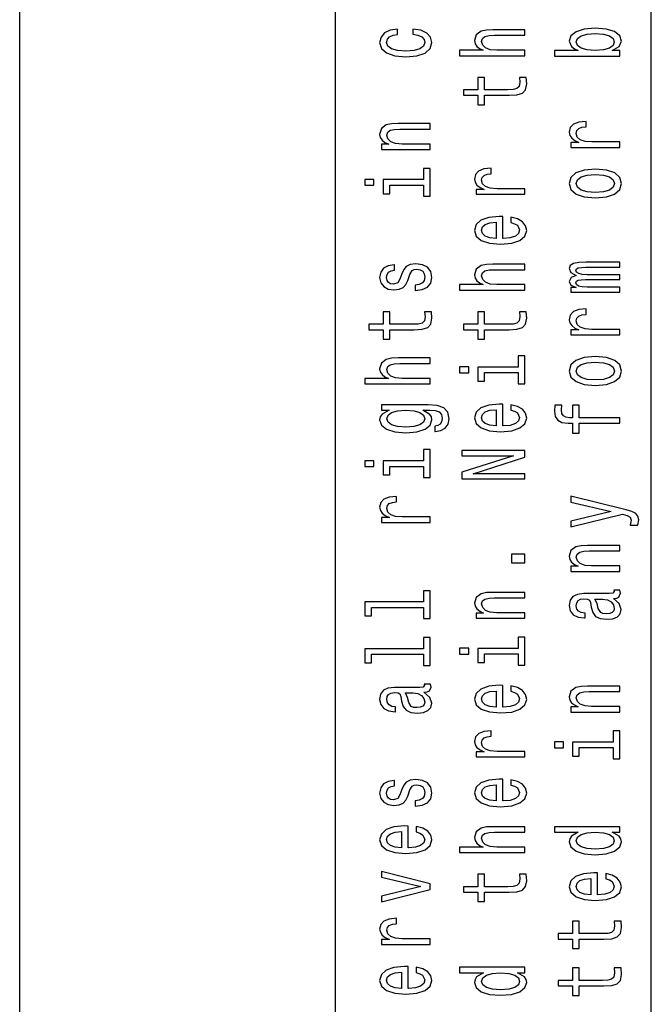
# Model space of a CAD drawing. Extents: x 0 to 501, y 0 to 678.
# Drawn here: x 0 to 20, y 131 to 162 of the extents above; entities that cross this region are included whole.
import ezdxf

# ---------------------------------------------------------------- set-up
doc = ezdxf.new("R2010")
doc.units = 0
doc.layers.get('0').update_dxf_attribs({"linetype": 'CONTINUOUS'})

msp = doc.modelspace()

# ---------------------------------------------------------------- linework, layer by layer
at = {"color": 7}
for p, q in [((0.01, 0.01), (0.01, 297.01001)), ((10.01, 10.01), (10.01, 287.01001)), ((10.01, 115.010002), (10.01, 240.009995)), ((20.01, 115.010002), (20.01, 240.009995))]:
    msp.add_line(p, q, dxfattribs=at)
for points in [[(11.975416, 161.845535), (11.975416, 162.016525), (11.744868, 161.981155), (11.563313, 161.896637), (11.45092, 161.764954), (11.407693, 161.593964), (11.465329, 161.405289), (11.626713, 161.26181), (11.888961, 161.171402), (12.240546, 161.139954), (12.589249, 161.169434), (12.848615, 161.257874), (13.009998, 161.39743), (13.064754, 161.588074), (13.021525, 161.757095), (12.900488, 161.888779), (12.710286, 161.979187), (12.456684, 162.018494), (12.456684, 161.853409), (12.618068, 161.823929), (12.739105, 161.76889), (12.814033, 161.690277), (12.837088, 161.593964), (12.799623, 161.474075), (12.68435, 161.387604), (12.49703, 161.334534), (12.2319, 161.316849), (11.972534, 161.334534), (11.785214, 161.389557), (11.669941, 161.478012), (11.629595, 161.593964), (11.655531, 161.696167), (11.721814, 161.772827), (11.831324, 161.823929)], [(18.770805, 161.336502), (18.992706, 161.464249), (19.064753, 161.639175), (19.009998, 161.80426), (18.845734, 161.935944), (18.583485, 162.018494), (18.234781, 162.049942), (17.88608, 162.018494), (17.626713, 161.93399), (17.46533, 161.80426), (17.407692, 161.639175), (17.48262, 161.466217), (17.574841, 161.395462), (17.698759, 161.336502), (16.940834, 161.336502), (16.940834, 161.163544), (19.009998, 161.163544), (19.009998, 161.336502)], [(16.009998, 161.17337), (16.009998, 161.346329), (15.116627, 161.346329), (14.912016, 161.364014), (14.762159, 161.421005), (14.669941, 161.50946), (14.635359, 161.62738), (14.664177, 161.721725), (14.741986, 161.780685), (14.87167, 161.810165), (15.04458, 161.819992), (16.009998, 161.819992), (16.009998, 161.99295), (14.992707, 161.99295), (14.788096, 161.985092), (14.618068, 161.949707), (14.462448, 161.833755), (14.407693, 161.652924), (14.427866, 161.554657), (14.48262, 161.470154), (14.569076, 161.399384), (14.687232, 161.346329), (13.940834, 161.346329), (13.940834, 161.17337)], [(18.234781, 161.873062), (18.494148, 161.853409), (18.684349, 161.800339), (18.799623, 161.71582), (18.837088, 161.609695), (18.799623, 161.493729), (18.684349, 161.409225), (18.49703, 161.356155), (18.234781, 161.33847), (17.975416, 161.356155), (17.788095, 161.409225), (17.675705, 161.493729), (17.635359, 161.609695), (17.675705, 161.71582), (17.790977, 161.800339), (17.978298, 161.853409)], [(14.730459, 159.922104), (15.505675, 159.922104), (15.756396, 159.933899), (15.929307, 159.988937), (16.03017, 160.098999), (16.064753, 160.285706), (16.050344, 160.490112), (15.831324, 160.490112), (15.848615, 160.340744), (15.825561, 160.205124), (15.753514, 160.132401), (15.632477, 160.100952), (15.462448, 160.095062), (14.730459, 160.095062), (14.730459, 160.490112), (14.514321, 160.490112), (14.514321, 160.095062), (14.061872, 160.095062), (14.061872, 159.922104), (14.514321, 159.922104), (14.514321, 159.623367), (14.730459, 159.623367)], [(13.009998, 158.207001), (13.009998, 158.379959), (12.116627, 158.379959), (11.912016, 158.397644), (11.762159, 158.454651), (11.669941, 158.543091), (11.635359, 158.661011), (11.664177, 158.755356), (11.741987, 158.814316), (11.87167, 158.843796), (12.04458, 158.853622), (13.009998, 158.853638), (13.009998, 159.026581), (11.992707, 159.026581), (11.788096, 159.018723), (11.618068, 158.983353), (11.462448, 158.867386), (11.407693, 158.686569), (11.427866, 158.586334), (11.482621, 158.501816), (11.57484, 158.429092), (11.698759, 158.372101), (11.462448, 158.372101), (11.462448, 158.207001)], [(19.009998, 158.271866), (19.009998, 158.444824), (18.125273, 158.444824), (17.912016, 158.462509), (17.759277, 158.515579), (17.667059, 158.602051), (17.635359, 158.718018), (17.655531, 158.804489), (17.713169, 158.869354), (17.811152, 158.908661), (17.943716, 158.922424), (17.943716, 159.097336), (17.710287, 159.073761), (17.54314, 159.008896), (17.442274, 158.900803), (17.407692, 158.753387), (17.430748, 158.653152), (17.488384, 158.566681), (17.586367, 158.490021), (17.718931, 158.429092), (17.462448, 158.429092), (17.462448, 158.271866)], [(12.796741, 157.252518), (11.514321, 157.252518), (11.514321, 156.808334), (11.730459, 156.808334), (11.730459, 157.079559), (12.796741, 157.079559), (12.796741, 156.725784), (13.009998, 156.7258), (13.009998, 157.610229), (12.796741, 157.610229)], [(16.009998, 156.788681), (16.009998, 156.961639), (15.125272, 156.961639), (14.912016, 156.979324), (14.759278, 157.032394), (14.667059, 157.118881), (14.635359, 157.234833), (14.655532, 157.32132), (14.713168, 157.386169), (14.811152, 157.425476), (14.943716, 157.43924), (14.943716, 157.614166), (14.710286, 157.590576), (14.543139, 157.525711), (14.442275, 157.417618), (14.407693, 157.270218), (14.430748, 157.169968), (14.488384, 157.083496), (14.586368, 157.006851), (14.718932, 156.945923), (14.462448, 156.945923), (14.462448, 156.788681)], [(18.237663, 156.672729), (18.589249, 156.704178), (18.848616, 156.794586), (19.009998, 156.938049), (19.064753, 157.130676), (19.009998, 157.32132), (18.851498, 157.464783), (18.592131, 157.555191), (18.237663, 157.588608), (17.88608, 157.555191), (17.623831, 157.464783), (17.46533, 157.32132), (17.407694, 157.130661), (17.46533, 156.938049), (17.626713, 156.794586), (17.88608, 156.704178)], [(18.234783, 156.849609), (17.975416, 156.867294), (17.788095, 156.922333), (17.672823, 157.010773), (17.632477, 157.130661), (17.672823, 157.248596), (17.785215, 157.337036), (17.975416, 157.392075), (18.234783, 157.411728), (18.49703, 157.392075), (18.687231, 157.337036), (18.802505, 157.248596), (18.83997, 157.130661), (18.802505, 157.010773), (18.687231, 156.922333), (18.49703, 156.867294)], [(10.940834, 157.258423), (10.940834, 157.075638), (11.229018, 157.075638), (11.229018, 157.258423)], [(15.309711, 155.391983), (15.309711, 156.083801), (15.191555, 156.08577), (14.860143, 156.054321), (14.612304, 155.96785), (14.462448, 155.830276), (14.407693, 155.647491), (14.46533, 155.468628), (14.626713, 155.331055), (14.888961, 155.242615), (15.234782, 155.211166), (15.58925, 155.240646), (15.848616, 155.329086), (16.009998, 155.464706), (16.064753, 155.641586), (16.02729, 155.794891), (15.929307, 155.920685), (15.773687, 156.013046), (15.566195, 156.066116), (15.566195, 155.895126), (15.681468, 155.859756), (15.767923, 155.808655), (15.837088, 155.663208), (15.805387, 155.551178), (15.704523, 155.46666), (15.540257, 155.411636), (15.318356, 155.391983)], [(15.096454, 155.391983), (14.897607, 155.413605), (14.750632, 155.46666), (14.661295, 155.547256), (14.629595, 155.653381), (14.661295, 155.757553), (14.750632, 155.838135), (14.897607, 155.887268), (15.096454, 155.904953)], [(12.107982, 154.274368), (12.050344, 154.107315), (11.984062, 153.98349), (11.848616, 153.942215), (11.753514, 153.95401), (11.68435, 153.995285), (11.641123, 154.062103), (11.623832, 154.158401), (11.641123, 154.250778), (11.692996, 154.323502), (11.770805, 154.370667), (11.874552, 154.390335), (11.874552, 154.559357), (11.868788, 154.559357), (11.681468, 154.529877), (11.534494, 154.449295), (11.442275, 154.323502), (11.407693, 154.158401), (11.442275, 153.991348), (11.537376, 153.869492), (11.678586, 153.792847), (11.857261, 153.769257), (12.030171, 153.786942), (12.151209, 153.84198), (12.237664, 153.932388), (12.298183, 154.064072), (12.367348, 154.256683), (12.439393, 154.374603), (12.49703, 154.406052), (12.583486, 154.417847), (12.690114, 154.400162), (12.770805, 154.352982), (12.822679, 154.276337), (12.83997, 154.174133), (12.822679, 154.06604), (12.76216, 153.987411), (12.664177, 153.934357), (12.52873, 153.912735), (12.52873, 153.745667), (12.759278, 153.773193), (12.926425, 153.853775), (13.027289, 153.981522), (13.064754, 154.158417), (13.027289, 154.343155), (12.926425, 154.478775), (12.765041, 154.561325), (12.554667, 154.590805), (12.373111, 154.569183), (12.249191, 154.508255), (12.1685, 154.40802)], [(16.009998, 153.757462), (16.009998, 153.93042), (15.116627, 153.93042), (14.912016, 153.948105), (14.76216, 154.005112), (14.669941, 154.093552), (14.635359, 154.211472), (14.664177, 154.305817), (14.741987, 154.364777), (14.87167, 154.394257), (15.04458, 154.404083), (16.009998, 154.404083), (16.009998, 154.577042), (14.992707, 154.577042), (14.788096, 154.569183), (14.618068, 154.533798), (14.462448, 154.417847), (14.407693, 154.23703), (14.427866, 154.138748), (14.482621, 154.054245), (14.569077, 153.98349), (14.687232, 153.93042), (13.940834, 153.93042), (13.940834, 153.757462)], [(19.009998, 153.688675), (19.009998, 153.84787), (17.975416, 153.84787), (17.819798, 153.857697), (17.707405, 153.887177), (17.641123, 153.932388), (17.615187, 153.991348), (17.638241, 154.038513), (17.695877, 154.069962), (17.793859, 154.085693), (17.923544, 154.091583), (19.009998, 154.091583), (19.009998, 154.240967), (17.975416, 154.240952), (17.82268, 154.250778), (17.710287, 154.280258), (17.641123, 154.327438), (17.615187, 154.386398), (17.638241, 154.433563), (17.695877, 154.465012), (17.923544, 154.484665), (19.009998, 154.484665), (19.009998, 154.64386), (17.940834, 154.64386), (17.718933, 154.634033), (17.548903, 154.6026), (17.445156, 154.539703), (17.407694, 154.4375), (17.46533, 154.317612), (17.632477, 154.225235), (17.468212, 154.152512), (17.407694, 154.030655), (17.46533, 153.918625), (17.626713, 153.84198), (17.462448, 153.84198), (17.462448, 153.688675)], [(11.73046, 152.506195), (12.505676, 152.506195), (12.756396, 152.51799), (12.929307, 152.573029), (13.030171, 152.68309), (13.064754, 152.869812), (13.050344, 153.074203), (12.831325, 153.074203), (12.848616, 152.924835), (12.825561, 152.789215), (12.753514, 152.716507), (12.632477, 152.685059), (12.462448, 152.679153), (11.73046, 152.679153), (11.73046, 153.074203), (11.514321, 153.074203), (11.514321, 152.679153), (11.061872, 152.679153), (11.061872, 152.506195), (11.514321, 152.506195), (11.514321, 152.207458), (11.73046, 152.207458)], [(14.73046, 152.506195), (15.505676, 152.506195), (15.756396, 152.51799), (15.929307, 152.573029), (16.030172, 152.68309), (16.064754, 152.869812), (16.050344, 153.074203), (15.831325, 153.074203), (15.848616, 152.924835), (15.825561, 152.789215), (15.753514, 152.716507), (15.632477, 152.685059), (15.462448, 152.679153), (14.73046, 152.679153), (14.73046, 153.074203), (14.514321, 153.074203), (14.514321, 152.679153), (14.061872, 152.679153), (14.061872, 152.506195), (14.514321, 152.506195), (14.514321, 152.207458), (14.73046, 152.207458)], [(19.009998, 152.339142), (19.009998, 152.5121), (18.125273, 152.5121), (17.912016, 152.529785), (17.759277, 152.582855), (17.667059, 152.669327), (17.635359, 152.785294), (17.655531, 152.871765), (17.713169, 152.93663), (17.811152, 152.975937), (17.943716, 152.9897), (17.943716, 153.164612), (17.710287, 153.141037), (17.54314, 153.076172), (17.442276, 152.968079), (17.407694, 152.820663), (17.430748, 152.720428), (17.488384, 152.633957), (17.586367, 152.557297), (17.718933, 152.496368), (17.462448, 152.496368), (17.462448, 152.339142)], [(13.009998, 150.791107), (13.009998, 150.96405), (12.116627, 150.96405), (11.912016, 150.98175), (11.76216, 151.038742), (11.669941, 151.127182), (11.635359, 151.245117), (11.664177, 151.339447), (11.741987, 151.398422), (11.87167, 151.427902), (12.04458, 151.437729), (13.009998, 151.437729), (13.009998, 151.610687), (11.992707, 151.610687), (11.788096, 151.602814), (11.618068, 151.567444), (11.462448, 151.451477), (11.407693, 151.27066), (11.427866, 151.172394), (11.482621, 151.087875), (11.569077, 151.01712), (11.687232, 150.96405), (10.940834, 150.96405), (10.940834, 150.791107)], [(15.796742, 151.319794), (14.514321, 151.319794), (14.514321, 150.87561), (14.73046, 150.87561), (14.73046, 151.146835), (15.796742, 151.146835), (15.796742, 150.79306), (16.009998, 150.79306), (16.009998, 151.677505), (15.796742, 151.677505)], [(18.237665, 150.740005), (18.589249, 150.771454), (18.848616, 150.861862), (19.009998, 151.005341), (19.064754, 151.197952), (19.009998, 151.388596), (18.851498, 151.532059), (18.592131, 151.622467), (18.237665, 151.655884), (17.88608, 151.622467), (17.623831, 151.532059), (17.46533, 151.388596), (17.407694, 151.197937), (17.46533, 151.005325), (17.626713, 150.861862), (17.88608, 150.771454)], [(18.234783, 150.916885), (17.975416, 150.93457), (17.788097, 150.989609), (17.672823, 151.078049), (17.632477, 151.197937), (17.672823, 151.315872), (17.785215, 151.404312), (17.975416, 151.459351), (18.234783, 151.479004), (18.49703, 151.459351), (18.687233, 151.404312), (18.802505, 151.315872), (18.83997, 151.197937), (18.802505, 151.078049), (18.687233, 150.989609), (18.49703, 150.93457)], [(13.940834, 151.325699), (13.940834, 151.142914), (14.229019, 151.142914), (14.229019, 151.325699)], [(12.940834, 150.129471), (11.462448, 150.129471), (11.462448, 149.964371), (11.713169, 149.964371), (11.485503, 149.828751), (11.427866, 149.746216), (11.407693, 149.653839), (11.46533, 149.486771), (11.626714, 149.357056), (11.88608, 149.272537), (12.234782, 149.243057), (12.586368, 149.272537), (12.845734, 149.357056), (13.009998, 149.486771), (13.064754, 149.653839), (13.04458, 149.748184), (12.992707, 149.826797), (12.773687, 149.964371), (12.992707, 149.964371), (13.165618, 149.948654), (13.289537, 149.905411), (13.361584, 149.822861), (13.387521, 149.699036), (13.37023, 149.590942), (13.327002, 149.514297), (13.252073, 149.469086), (13.151209, 149.455338), (13.151209, 149.288269), (13.162737, 149.288269), (13.347175, 149.313828), (13.485503, 149.392441), (13.574841, 149.518219), (13.606541, 149.689209), (13.563313, 149.893616), (13.442275, 150.029236), (13.231901, 150.105881)], [(12.234782, 149.421921), (11.978298, 149.439606), (11.788096, 149.492676), (11.675705, 149.575211), (11.635359, 149.685287), (11.675705, 149.801239), (11.788096, 149.887726), (11.978298, 149.940781), (12.234782, 149.960434), (12.49703, 149.940781), (12.68435, 149.887726), (12.799624, 149.801239), (12.837088, 149.685287), (12.799624, 149.575211), (12.68435, 149.492676), (12.494148, 149.439606)], [(15.309711, 149.459259), (15.309711, 150.151077), (15.191555, 150.153046), (14.860143, 150.121597), (14.612305, 150.035126), (14.462448, 149.897552), (14.407693, 149.714767), (14.46533, 149.535904), (14.626714, 149.398331), (14.888961, 149.309891), (15.234782, 149.278442), (15.58925, 149.307922), (15.848616, 149.396362), (16.009998, 149.531982), (16.064754, 149.708862), (16.02729, 149.862167), (15.929307, 149.987961), (15.773687, 150.080322), (15.566195, 150.133392), (15.566195, 149.962402), (15.681468, 149.927032), (15.767923, 149.875931), (15.837088, 149.730484), (15.805387, 149.618454), (15.704523, 149.533936), (15.540258, 149.478912), (15.318357, 149.459259)], [(15.096454, 149.459259), (14.897607, 149.480881), (14.750633, 149.533936), (14.661296, 149.614532), (14.629596, 149.720657), (14.661296, 149.824829), (14.750633, 149.905411), (14.897607, 149.954544), (15.096454, 149.972229)], [(17.730459, 149.547699), (19.009998, 149.547699), (19.009998, 149.720657), (17.730459, 149.720657), (17.730459, 150.113739), (17.514322, 150.113739), (17.514322, 149.720657), (17.41922, 149.720657), (17.303947, 149.734421), (17.226137, 149.779617), (17.180027, 149.856277), (17.162737, 149.966339), (17.174263, 150.113739), (16.955244, 150.113739), (16.940834, 149.927032), (16.96677, 149.757996), (17.04458, 149.640076), (17.180027, 149.569321), (17.373112, 149.547699), (17.514322, 149.547699), (17.514322, 149.231262), (17.730459, 149.231262)], [(12.796742, 148.353439), (11.514321, 148.353439), (11.514321, 147.909256), (11.73046, 147.909256), (11.73046, 148.180481), (12.796742, 148.180481), (12.796742, 147.826706), (13.009998, 147.826706), (13.009998, 148.711151), (12.796742, 148.711136)], [(16.009998, 147.783463), (16.009998, 147.946594), (14.37023, 147.946594), (16.009998, 148.469391), (16.009998, 148.679703), (14.009998, 148.679703), (14.009998, 148.514603), (15.649768, 148.514603), (14.009998, 147.997696), (14.009998, 147.783463)], [(10.940834, 148.359329), (10.940834, 148.176544), (11.229019, 148.176544), (11.229019, 148.359329)], [(13.009999, 146.406418), (13.009999, 146.579376), (12.125273, 146.579376), (11.912016, 146.597061), (11.759278, 146.650131), (11.667059, 146.736603), (11.635359, 146.85257), (11.655532, 146.939041), (11.713169, 147.003906), (11.811152, 147.043213), (11.943716, 147.056976), (11.943716, 147.231888), (11.710287, 147.208313), (11.54314, 147.143448), (11.442276, 147.035355), (11.407694, 146.887939), (11.430748, 146.787704), (11.488385, 146.701233), (11.586368, 146.624573), (11.718932, 146.563644), (11.462448, 146.563644), (11.462448, 146.406418)], [(17.462448, 147.051071), (18.736223, 146.748398), (17.462448, 146.45163), (17.462448, 146.262939), (19.096455, 146.663895), (19.240547, 146.62851), (19.33853, 146.573486), (19.37023, 146.48111), (19.341412, 146.321899), (19.586369, 146.321899), (19.609423, 146.488968), (19.586369, 146.608856), (19.514322, 146.693375), (19.390402, 146.754303), (19.208845, 146.807358), (17.462448, 147.235825)], [(19.009998, 144.858383), (19.009998, 145.031342), (18.116627, 145.031342), (17.912016, 145.049026), (17.762159, 145.106018), (17.669941, 145.194458), (17.635359, 145.312393), (17.664177, 145.406723), (17.741987, 145.465698), (17.87167, 145.495178), (18.04458, 145.505005), (19.009998, 145.505005), (19.009998, 145.677963), (17.992708, 145.677963), (17.788097, 145.67009), (17.618069, 145.63472), (17.462448, 145.518753), (17.407694, 145.337936), (17.427866, 145.237701), (17.482622, 145.153198), (17.574841, 145.080475), (17.698759, 145.023468), (17.462448, 145.023468), (17.462448, 144.858383)], [(16.009998, 145.129608), (16.009998, 145.400833), (15.580605, 145.400833), (15.580605, 145.129608)], [(11.154091, 143.719147), (12.796742, 143.719147), (12.796742, 143.363403), (13.009999, 143.363403), (13.009999, 144.24588), (12.796742, 144.24588), (12.796742, 143.892105), (10.940835, 143.892105), (10.940835, 143.447922), (11.154091, 143.447922)], [(18.80827, 144.002167), (18.816916, 144.002167), (18.914898, 144.011993), (18.984062, 144.041473), (19.038816, 144.165298), (19.015762, 144.261597), (18.819798, 144.261597), (18.828444, 144.220322), (18.790979, 144.165298), (18.675705, 144.155472), (17.874552, 144.155472), (17.669941, 144.131882), (17.525848, 144.063095), (17.439394, 143.943207), (17.407694, 143.77417), (17.442276, 143.609085), (17.540258, 143.487228), (17.692997, 143.410568), (17.894726, 143.385025), (17.912016, 143.385025), (17.912016, 143.540298), (17.790979, 143.554047), (17.704523, 143.59729), (17.652651, 143.668045), (17.632477, 143.76828), (17.646887, 143.864594), (17.690115, 143.93338), (17.765041, 143.974655), (17.868788, 143.988403), (17.989826, 143.980545), (18.050344, 143.949097), (18.079163, 143.870483), (18.102219, 143.723083), (18.154091, 143.554047), (18.246311, 143.434158), (18.390402, 143.363403), (18.603659, 143.341782), (18.793861, 143.361435), (18.935072, 143.422363), (19.024408, 143.520645), (19.056108, 143.65625), (18.99559, 143.839035)], [(16.009998, 143.375198), (16.009998, 143.548157), (15.116628, 143.548157), (14.912016, 143.565842), (14.76216, 143.622833), (14.669941, 143.711288), (14.635359, 143.829208), (14.664178, 143.923553), (14.741987, 143.982513), (14.871671, 144.011993), (15.044581, 144.02182), (16.009998, 144.02182), (16.009998, 144.194778), (14.992708, 144.194778), (14.788097, 144.18692), (14.618068, 144.151535), (14.462448, 144.035583), (14.407694, 143.854752), (14.427867, 143.754517), (14.482621, 143.670013), (14.574841, 143.59729), (14.69876, 143.540298), (14.462448, 143.540298), (14.462448, 143.375198)], [(18.468212, 143.982513), (18.618069, 143.958923), (18.733341, 143.896027), (18.80827, 143.801697), (18.834206, 143.68573), (18.819798, 143.611053), (18.773687, 143.557983), (18.692997, 143.524567), (18.580605, 143.51474), (18.47974, 143.522598), (18.407694, 143.554047), (18.327002, 143.67984), (18.292419, 143.839035), (18.223255, 143.982513)], [(11.154092, 142.235962), (12.796742, 142.235962), (12.796742, 141.880219), (13.009999, 141.880219), (13.009999, 142.762695), (12.796742, 142.762695), (12.796742, 142.40892), (10.940835, 142.40892), (10.940835, 141.964737), (11.154092, 141.964737)], [(15.796742, 142.420715), (14.514321, 142.420715), (14.514322, 141.976532), (14.73046, 141.976532), (14.73046, 142.247757), (15.796742, 142.247757), (15.796742, 141.893982), (16.009998, 141.893982), (16.009998, 142.778412), (15.796742, 142.778412)], [(13.940835, 142.426605), (13.940835, 142.24382), (14.229019, 142.24382), (14.229019, 142.426605)], [(12.80827, 141.035797), (12.816916, 141.035797), (12.914898, 141.045624), (12.984062, 141.075119), (13.038817, 141.198929), (13.015762, 141.295242), (12.819798, 141.295242), (12.828443, 141.253967), (12.790979, 141.198929), (12.675705, 141.189102), (11.874553, 141.189102), (11.669942, 141.165527), (11.525849, 141.096725), (11.439394, 140.976837), (11.407694, 140.807816), (11.442276, 140.642715), (11.540258, 140.520859), (11.692996, 140.444214), (11.894726, 140.418655), (11.912017, 140.418655), (11.912017, 140.573929), (11.790979, 140.587692), (11.704524, 140.63092), (11.652651, 140.701675), (11.632478, 140.801926), (11.646887, 140.898224), (11.690114, 140.96701), (11.765042, 141.008286), (11.868789, 141.022049), (11.989826, 141.014191), (12.050344, 140.982742), (12.079164, 140.904114), (12.102219, 140.756714), (12.154092, 140.587692), (12.24631, 140.467804), (12.390403, 140.397049), (12.603659, 140.375427), (12.79386, 140.395081), (12.935071, 140.456009), (13.024408, 140.554276), (13.056108, 140.689896), (12.99559, 140.872681)], [(15.309711, 140.560165), (15.309711, 141.251999), (15.191555, 141.253967), (14.860144, 141.222519), (14.612305, 141.136032), (14.462449, 140.998459), (14.407694, 140.815674), (14.46533, 140.636826), (14.626714, 140.499237), (14.888962, 140.410797), (15.234783, 140.379349), (15.58925, 140.408829), (15.848616, 140.497284), (16.009998, 140.632889), (16.064754, 140.809784), (16.02729, 140.963089), (15.929307, 141.088867), (15.773688, 141.181244), (15.566195, 141.234314), (15.566195, 141.063324), (15.681469, 141.027939), (15.767924, 140.976837), (15.837089, 140.831406), (15.805388, 140.719376), (15.704524, 140.634857), (15.540258, 140.579834), (15.318357, 140.560165)], [(19.009998, 140.408844), (19.009998, 140.581787), (18.116627, 140.581787), (17.912016, 140.599487), (17.762161, 140.656479), (17.669941, 140.744919), (17.635359, 140.862854), (17.664177, 140.957184), (17.741987, 141.016144), (17.87167, 141.045624), (18.04458, 141.05545), (19.009998, 141.05545), (19.009998, 141.228409), (17.992708, 141.228409), (17.788097, 141.220551), (17.618069, 141.185181), (17.462448, 141.069214), (17.407694, 140.888397), (17.427866, 140.788162), (17.482622, 140.703644), (17.574841, 140.63092), (17.698759, 140.573929), (17.462448, 140.573929), (17.462448, 140.408829)], [(12.468212, 141.016144), (12.618069, 140.992569), (12.733342, 140.929672), (12.80827, 140.835327), (12.834207, 140.719376), (12.819798, 140.644684), (12.773688, 140.591614), (12.692996, 140.558212), (12.580605, 140.548386), (12.47974, 140.556244), (12.407694, 140.587692), (12.327002, 140.71347), (12.292419, 140.872681), (12.223255, 141.016144)], [(15.096455, 140.560165), (14.897607, 140.581787), (14.750633, 140.634857), (14.661296, 140.715439), (14.629596, 140.821579), (14.661296, 140.925735), (14.750633, 141.006317), (14.897607, 141.05545), (15.096455, 141.073151)], [(16.009998, 138.990509), (16.009998, 139.163467), (15.125273, 139.163467), (14.912017, 139.181152), (14.759279, 139.234222), (14.66706, 139.320709), (14.63536, 139.436661), (14.655533, 139.523148), (14.713169, 139.587997), (14.811152, 139.627304), (14.943717, 139.641068), (14.943717, 139.815994), (14.710287, 139.792404), (14.54314, 139.727539), (14.442276, 139.619446), (14.407694, 139.472046), (14.430749, 139.371811), (14.488385, 139.285324), (14.586369, 139.208679), (14.718933, 139.147751), (14.462449, 139.147751), (14.462449, 138.990509)], [(18.796743, 139.454346), (17.514322, 139.454346), (17.514322, 139.010162), (17.730461, 139.010162), (17.730461, 139.281387), (18.796743, 139.281387), (18.796743, 138.927612), (19.009998, 138.927612), (19.009998, 139.812057), (18.796743, 139.812057)], [(16.940834, 139.460251), (16.940834, 139.277466), (17.229019, 139.277466), (17.229019, 139.460251)], [(12.107982, 137.959381), (12.050345, 137.792313), (11.984062, 137.668503), (11.848616, 137.627228), (11.753515, 137.639008), (11.684351, 137.680283), (11.641123, 137.747116), (11.623832, 137.843414), (11.641123, 137.935791), (11.692996, 138.008514), (11.770806, 138.055679), (11.874553, 138.075333), (11.874553, 138.24437), (11.868789, 138.24437), (11.681469, 138.21489), (11.534495, 138.134293), (11.442276, 138.008514), (11.407694, 137.843414), (11.442276, 137.676361), (11.537376, 137.554504), (11.678587, 137.477844), (11.857262, 137.454269), (12.030172, 137.471954), (12.15121, 137.526993), (12.237665, 137.617401), (12.298183, 137.749084), (12.367348, 137.941696), (12.439394, 138.059616), (12.497031, 138.091064), (12.583487, 138.102859), (12.690115, 138.085159), (12.770806, 138.037994), (12.82268, 137.961349), (12.839971, 137.859146), (12.82268, 137.751038), (12.76216, 137.672424), (12.664178, 137.619354), (12.528731, 137.597748), (12.528731, 137.430679), (12.759279, 137.458191), (12.926426, 137.538773), (13.02729, 137.666534), (13.064754, 137.843414), (13.02729, 138.028168), (12.926426, 138.163788), (12.765042, 138.246323), (12.554667, 138.275803), (12.373112, 138.254196), (12.249192, 138.193268), (12.168501, 138.093033)], [(15.309711, 137.593811), (15.309711, 138.285645), (15.191555, 138.287598), (14.860144, 138.256149), (14.612305, 138.169678), (14.462449, 138.032104), (14.407694, 137.849319), (14.465331, 137.670456), (14.626714, 137.532883), (14.888962, 137.444443), (15.234783, 137.412994), (15.58925, 137.442474), (15.848616, 137.530914), (16.009998, 137.666534), (16.064754, 137.843414), (16.02729, 137.996719), (15.929308, 138.122513), (15.773688, 138.21489), (15.566195, 138.267944), (15.566195, 138.096954), (15.681469, 138.061584), (15.767924, 138.010483), (15.837089, 137.865036), (15.805388, 137.753006), (15.704524, 137.668503), (15.540258, 137.613464), (15.318357, 137.593811)], [(15.096455, 137.593811), (14.897607, 137.615433), (14.750633, 137.668503), (14.661296, 137.749084), (14.629596, 137.855209), (14.661296, 137.959381), (14.750633, 138.039963), (14.897607, 138.089096), (15.096455, 138.106781)], [(12.309711, 136.110626), (12.309711, 136.80246), (12.191556, 136.804428), (11.860144, 136.77298), (11.612305, 136.686493), (11.462449, 136.54892), (11.407694, 136.366135), (11.465331, 136.187286), (11.626714, 136.049698), (11.888962, 135.961258), (12.234783, 135.92981), (12.58925, 135.95929), (12.848616, 136.047729), (13.009999, 136.18335), (13.064754, 136.360245), (13.02729, 136.513535), (12.929308, 136.639328), (12.773688, 136.731705), (12.566195, 136.784775), (12.566195, 136.61377), (12.681469, 136.5784), (12.767924, 136.527298), (12.837089, 136.381851), (12.805388, 136.269821), (12.704524, 136.185318), (12.540258, 136.13028), (12.318357, 136.110626)], [(16.01, 135.95929), (16.01, 136.132248), (15.116628, 136.132248), (14.912017, 136.149933), (14.76216, 136.20694), (14.669942, 136.29538), (14.63536, 136.4133), (14.664178, 136.507645), (14.741988, 136.566605), (14.871671, 136.596085), (15.044581, 136.605911), (16.01, 136.605911), (16.01, 136.77887), (14.992708, 136.77887), (14.788097, 136.771011), (14.618069, 136.735626), (14.462449, 136.619675), (14.407694, 136.438858), (14.427867, 136.340576), (14.482622, 136.256073), (14.569077, 136.185318), (14.687233, 136.132248), (13.940835, 136.132248), (13.940835, 135.95929)], [(18.770805, 136.60788), (19.01, 136.60788), (19.01, 136.780838), (16.940836, 136.780838), (16.940836, 136.609848), (17.698761, 136.609848), (17.47974, 136.478165), (17.427866, 136.397583), (17.407694, 136.305206), (17.46533, 136.138138), (17.626715, 136.008423), (17.88608, 135.92392), (18.234783, 135.89444), (18.583487, 135.92392), (18.845734, 136.008423), (19.01, 136.138153), (19.064754, 136.305206), (19.044582, 136.397583), (18.992708, 136.480133)], [(12.096455, 136.110626), (11.897608, 136.132248), (11.750633, 136.185318), (11.661296, 136.2659), (11.629596, 136.372025), (11.661296, 136.476196), (11.750633, 136.556778), (11.897608, 136.605911), (12.096455, 136.623596)], [(17.635359, 136.334686), (17.675705, 136.448685), (17.788097, 136.535156), (17.975418, 136.586258), (18.234783, 136.605911), (18.49703, 136.586258), (18.684351, 136.535156), (18.799625, 136.448685), (18.83709, 136.334686), (18.799625, 136.226593), (18.684351, 136.144043), (18.494148, 136.089005), (18.234783, 136.07132), (17.978298, 136.089005), (17.790979, 136.144043), (17.675705, 136.226593)], [(13.009999, 134.792542), (13.009999, 134.975327), (11.462449, 135.36055), (11.462449, 135.181702), (12.710287, 134.884918), (11.462449, 134.582245), (11.462449, 134.401428)], [(14.73046, 134.708023), (15.505676, 134.708023), (15.756397, 134.719818), (15.929308, 134.774857), (16.030172, 134.884918), (16.064754, 135.07164), (16.050344, 135.276031), (15.831325, 135.276031), (15.848616, 135.126663), (15.825562, 134.991043), (15.753515, 134.918335), (15.632478, 134.886887), (15.462449, 134.880981), (14.73046, 134.880981), (14.73046, 135.276031), (14.514322, 135.276031), (14.514322, 134.880981), (14.061872, 134.880981), (14.061872, 134.708023), (14.514322, 134.708023), (14.514322, 134.409286), (14.73046, 134.409286)], [(18.309711, 134.627441), (18.309711, 135.319275), (18.191555, 135.321243), (17.860144, 135.289795), (17.612305, 135.203308), (17.462448, 135.065735), (17.407694, 134.88295), (17.46533, 134.704102), (17.626715, 134.566513), (17.888962, 134.478073), (18.234783, 134.446625), (18.589251, 134.476105), (18.848616, 134.56456), (19.01, 134.700165), (19.064754, 134.87706), (19.02729, 135.030365), (18.929308, 135.156143), (18.773687, 135.24852), (18.566195, 135.30159), (18.566195, 135.1306), (18.681469, 135.095215), (18.767925, 135.044113), (18.83709, 134.898682), (18.805387, 134.786652), (18.704523, 134.702133), (18.540258, 134.64711), (18.318357, 134.627441)], [(18.096455, 134.627441), (17.897608, 134.649063), (17.750633, 134.702133), (17.661297, 134.782715), (17.629597, 134.888855), (17.661297, 134.993011), (17.750633, 135.073593), (17.897608, 135.122726), (18.096455, 135.140427)], [(13.009999, 133.057785), (13.009999, 133.230743), (12.125273, 133.230743), (11.912017, 133.248428), (11.759279, 133.301498), (11.66706, 133.387985), (11.63536, 133.503937), (11.655533, 133.590424), (11.713169, 133.655273), (11.811152, 133.69458), (11.943717, 133.708344), (11.943717, 133.88327), (11.710288, 133.85968), (11.54314, 133.794815), (11.442276, 133.686722), (11.407694, 133.539322), (11.430749, 133.439087), (11.488385, 133.3526), (11.586369, 133.275955), (11.718933, 133.215027), (11.462449, 133.215027), (11.462449, 133.057785)], [(17.730461, 133.224854), (18.505676, 133.224854), (18.756397, 133.236649), (18.929308, 133.291672), (19.030172, 133.401733), (19.064754, 133.588455), (19.050344, 133.792862), (18.831326, 133.792862), (18.848616, 133.643478), (18.825562, 133.507874), (18.753515, 133.43515), (18.632479, 133.403702), (18.462448, 133.397812), (17.730461, 133.397812), (17.730461, 133.792862), (17.514322, 133.792862), (17.514322, 133.397812), (17.061872, 133.397812), (17.061872, 133.224854), (17.514322, 133.224854), (17.514322, 132.926102), (17.730461, 132.926102)], [(12.309711, 131.661087), (12.309711, 132.352921), (12.191556, 132.354874), (11.860144, 132.323425), (11.612305, 132.236954), (11.462449, 132.09938), (11.407694, 131.916595), (11.465331, 131.737732), (11.626714, 131.600159), (11.888962, 131.511719), (12.234783, 131.48027), (12.589251, 131.50975), (12.848617, 131.59819), (13.009999, 131.73381), (13.064754, 131.91069), (13.02729, 132.063995), (12.929308, 132.189789), (12.773688, 132.282166), (12.566195, 132.33522), (12.566195, 132.16423), (12.681469, 132.12886), (12.767924, 132.077759), (12.837089, 131.932312), (12.805388, 131.820282), (12.704524, 131.735779), (12.540258, 131.68074), (12.318357, 131.661087)], [(12.096455, 131.661087), (11.897608, 131.682709), (11.750633, 131.735779), (11.661296, 131.81636), (11.629596, 131.922485), (11.661296, 132.026657), (11.750633, 132.107239), (11.897608, 132.156372), (12.096455, 132.174057)], [(15.770806, 132.15834), (16.01, 132.15834), (16.01, 132.331299), (13.940835, 132.331299), (13.940835, 132.160309), (14.69876, 132.160309), (14.47974, 132.028625), (14.427867, 131.948044), (14.407694, 131.855667), (14.465331, 131.688599), (14.626714, 131.558884), (14.88608, 131.474365), (15.234783, 131.444885), (15.583487, 131.474365), (15.845735, 131.558884), (16.01, 131.688599), (16.064754, 131.855667), (16.044582, 131.948044), (15.992708, 132.030579)], [(14.63536, 131.885147), (14.675706, 131.999146), (14.788097, 132.085617), (14.975417, 132.136719), (15.234783, 132.156372), (15.497031, 132.136719), (15.684351, 132.085617), (15.799624, 131.999146), (15.837089, 131.885147), (15.799624, 131.777039), (15.684351, 131.694504), (15.494149, 131.639465), (15.234783, 131.62178), (14.978299, 131.639465), (14.790979, 131.694504), (14.675706, 131.777039)], [(17.730461, 131.741669), (18.505676, 131.741669), (18.756397, 131.753464), (18.929308, 131.808487), (19.030172, 131.918564), (19.064754, 132.10527), (19.050344, 132.309677), (18.831326, 132.309677), (18.848616, 132.160309), (18.825562, 132.024689), (18.753515, 131.951965), (18.632479, 131.920517), (18.462448, 131.914627), (17.730461, 131.914627), (17.730461, 132.309677), (17.514322, 132.309677), (17.514322, 131.914627), (17.061872, 131.914627), (17.061872, 131.741669), (17.514322, 131.741669), (17.514322, 131.442932), (17.730461, 131.442932)]]:
    msp.add_lwpolyline(points, close=True, dxfattribs=at)

doc.saveas('drawing.dxf')
